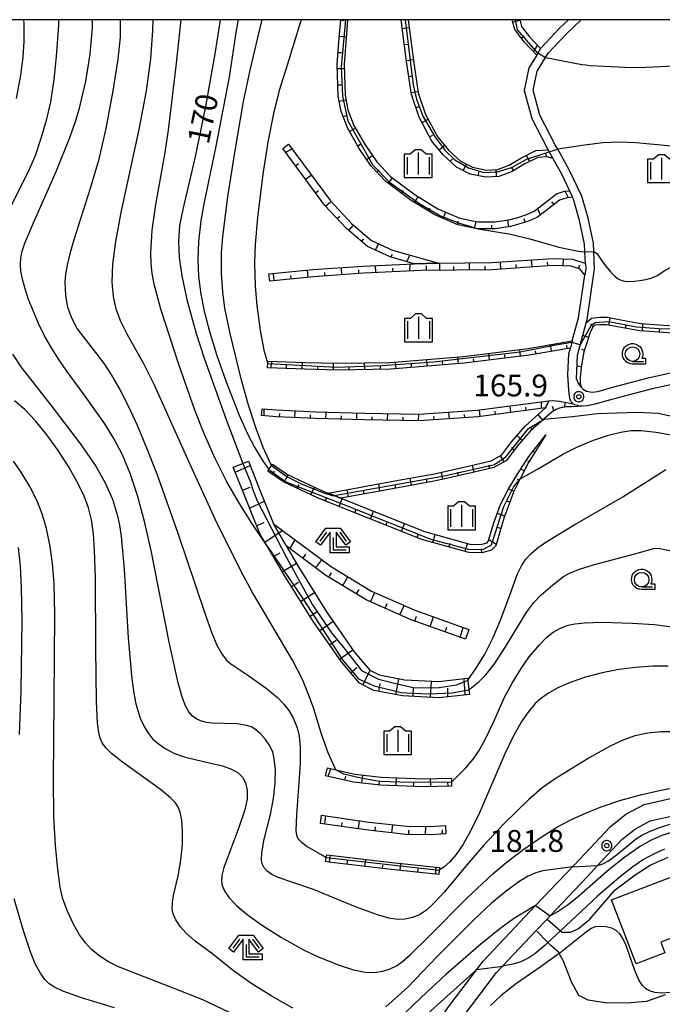
# Model space of a CAD drawing. Extents: x -22000 to -20000, y 99000 to 100500.
# Drawn here: x -21628 to -21518, y 100331 to 100500 of the extents above; entities that cross this region are included whole.
import ezdxf
from ezdxf.enums import TextEntityAlignment as Align

# ---------------------------------------------------------------- set-up
doc = ezdxf.new("R2010")
doc.units = 0
doc.header["$MEASUREMENT"] = 0
doc.layers.get('0').update_dxf_attribs({"color": 50, "linetype": 'CONTINUOUS'})
for name, color, linetype in [('2101000', 7, 'CONTINUOUS'), ('3001000', 6, 'CONTINUOUS'), ('6101110', 72, 'CONTINUOUS'), ('6101120', 112, 'CONTINUOUS'), ('6101990', 93, 'CONTINUOUS'), ('6301000', 3, 'CONTINUOUS'), ('6331000', 90, 'CONTINUOUS'), ('6333000', 90, 'CONTINUOUS'), ('6334000', 90, 'CONTINUOUS'), ('7101000', 20, 'CONTINUOUS'), ('7101001', 23, 'CONTINUOUS'), ('7102000', 40, 'CONTINUOUS'), ('7102001', 43, 'CONTINUOUS'), ('7312000', 6, 'CONTINUOUS'), ('999', 7, 'CONTINUOUS'), ('CLIP_BOX', 4, 'CONTINUOUS')]:
    doc.layers.add(name, color=color, linetype=linetype)
doc.styles.add('Dm_Anotation', font='romans.shx', dxfattribs={"bigfont": 'pscdm.shx'})
doc.styles.get("Standard").update_dxf_attribs({"font": 'romans.shx', "bigfont": 'pscdm.shx'})

# ---------------------------------------------------------------- blocks, each defined once
blk = doc.blocks.new('731200')
at = {"linetype": 'Continuous'}
blk.add_circle((0, 0), 0.15, dxfattribs=at)
at = {"layer": 'CLIP_BOX'}
blk.add_lwpolyline([(0.034, 0.348), (-0.034, 0.348), (-0.102, 0.335), (-0.165, 0.309), (-0.222, 0.271), (-0.271, 0.222), (-0.309, 0.165), (-0.335, 0.102), (-0.348, 0.034), (-0.348, -0.034), (-0.335, -0.102), (-0.309, -0.165), (-0.271, -0.222), (-0.222, -0.271), (-0.165, -0.309), (-0.102, -0.335), (-0.034, -0.348), (0.034, -0.348), (0.102, -0.335), (0.165, -0.309), (0.222, -0.271), (0.271, -0.222), (0.309, -0.165), (0.335, -0.102), (0.348, -0.034), (0.348, 0.034), (0.335, 0.102), (0.309, 0.165), (0.271, 0.222), (0.222, 0.271), (0.165, 0.309), (0.102, 0.335)], close=True, dxfattribs=at)
at = {"linetype": 'Continuous'}
blk.add_attdef('ATT', text='', height=1.5, dxfattribs=at).set_placement((1.5, 0), align=Align.MIDDLE_LEFT)
blk = doc.blocks.new('633100')
at = {"linetype": 'Continuous', "flags": 128}
blk.add_lwpolyline([(0, -0.5), (0.75, -0.5)], dxfattribs=at)
at = {"linetype": 'Continuous'}
blk.add_circle((0, 0), 0.5, dxfattribs=at)
at = {"layer": 'CLIP_BOX', "flags": 128}
blk.add_lwpolyline([(0.892, -0.277), (0.892, -0.677), (0, -0.677), (-0.136, -0.66), (-0.203, -0.647), (-0.33, -0.594), (-0.444, -0.518), (-0.493, -0.47), (-0.579, -0.364), (-0.644, -0.244), (-0.683, -0.113), (-0.697, 0.023), (-0.683, 0.159), (-0.617, 0.353), (-0.541, 0.467), (-0.444, 0.564), (-0.33, 0.64), (-0.203, 0.693), (-0.069, 0.72), (0.069, 0.72), (0.203, 0.693), (0.387, 0.602), (0.493, 0.516), (0.579, 0.41), (0.644, 0.29), (0.683, 0.159), (0.697, 0.023), (0.697, -0.046), (0.67, -0.18), (0.63, -0.277), (0.892, -0.277)], dxfattribs=at)
blk = doc.blocks.new('633400')
at = {"linetype": 'Continuous', "flags": 128}
for points in [[(0, 0.75), (0, -0.75)], [(-0.75, 0.45), (-0.75, -0.75)], [(0.75, 0.45), (0.75, -0.75)]]:
    blk.add_lwpolyline(points, dxfattribs=at)
at = {"layer": 'CLIP_BOX', "flags": 128}
blk.add_lwpolyline([(-0.95, -0.95), (0.95, -0.95), (0.95, 0.65), (0.55, 0.65), (0.2, 0.95), (-0.2, 0.95), (-0.55, 0.65), (-0.95, 0.65), (-0.95, -0.95)], dxfattribs=at)
blk = doc.blocks.new('633300')
at = {"linetype": 'Continuous', "flags": 128}
for points in [[(-0.45, 0.6), (-0.9, 0)], [(0, 0.25), (0, -0.6), (0.9, -0.6)], [(0.45, 0.6), (0.9, 0)]]:
    blk.add_lwpolyline(points, dxfattribs=at)
at = {"layer": 'CLIP_BOX', "flags": 128}
blk.add_lwpolyline([(-0.49, 0.88), (0.49, 0.88), (1.18, -0.04), (0.86, -0.28), (0.2, 0.6), (0.2, -0.4), (1.1, -0.4), (1.1, -0.8), (-0.2, -0.8), (-0.2, 0.6), (-0.86, -0.28), (-1.18, -0.04), (-0.49, 0.88)], dxfattribs=at)

msp = doc.modelspace()

# ---------------------------------------------------------------- linework, layer by layer
at = {"layer": '2101000'}
for points in [[(-21531.27, 100448.08), (-21531.12, 100448.66), (-21529.84, 100457.35), (-21530.05, 100461.73), (-21530.95, 100465.99), (-21532.04, 100469.81), (-21534.19, 100474.3), (-21536.15, 100477.83), (-21536.57, 100478.59), (-21539.19, 100483.66), (-21540.35, 100487.91), (-21539.66, 100491.21), (-21537.79, 100494.27), (-21534.73, 100497.55), (-21532.13, 100500)], [(-21534.32, 100500), (-21535.8, 100498.61), (-21539, 100495.19), (-21539.08, 100495.05)], [(-21539.75, 100493.94), (-21541.08, 100491.77), (-21541.89, 100487.87), (-21540.59, 100483.11), (-21537.89, 100477.88), (-21537.8, 100477.71)], [(-21539.08, 100495.05), (-21539.75, 100493.94)], [(-21537.8, 100477.71), (-21537.6, 100477.36), (-21536.99, 100476.26)], [(-21536.99, 100476.26), (-21535.53, 100473.61), (-21534.14, 100470.72)], [(-21534.14, 100470.72), (-21533.6, 100469.59)], [(-21531.38, 100458.14), (-21531.54, 100461.54), (-21532.4, 100465.63), (-21533.45, 100469.28), (-21533.6, 100469.59)], [(-21531.38, 100458.14), (-21531.35, 100457.43), (-21531.52, 100456.25)], [(-21533.66, 100445), (-21532.59, 100448.96), (-21531.52, 100456.25)], [(-21532.12, 100437.11), (-21532.21, 100437.21), (-21532.65, 100437.81), (-21532.92, 100438.52), (-21532.76, 100442.56), (-21531.27, 100448.08)], [(-21533.53, 100434.22), (-21533.85, 100434.57), (-21534.05, 100435.15), (-21534.26, 100436.56), (-21534.37, 100438.32), (-21534.4, 100439.18), (-21534.25, 100442.79), (-21533.98, 100443.78)], [(-21533.66, 100445), (-21533.98, 100443.78)], [(-21532.12, 100437.11), (-21531.78, 100436.73), (-21531.21, 100436.39), (-21530.28, 100436.25), (-21529.29, 100436.36), (-21526.96, 100437.02), (-21520.45, 100438.72), (-21517.1, 100439.48), (-21515.85, 100439.57), (-21514.78, 100439.4), (-21513.52, 100438.95), (-21512.68, 100438.36), (-21512.55, 100438.27), (-21510.3, 100435.89), (-21509.83, 100435.35), (-21508.44, 100433.76)], [(-21509.81, 100432.29), (-21511.18, 100433.86), (-21511.78, 100434.54), (-21513.87, 100436.75), (-21514.45, 100437.16), (-21515.28, 100437.45), (-21515.94, 100437.56), (-21516.8, 100437.5), (-21519.97, 100436.77), (-21525.43, 100435.35), (-21526.41, 100435.1), (-21526.88, 100434.96), (-21529.77, 100434.16), (-21531.04, 100433.9)], [(-21533.53, 100434.22), (-21533.26, 100434.09), (-21532.52, 100433.92), (-21531.04, 100433.9)], [(-21595.13, 100270.34), (-21593.47, 100272.96), (-21591.38, 100276.28), (-21584.38, 100287.37), (-21583.54, 100288.65), (-21582.07, 100290.72), (-21577.47, 100297.11), (-21573.93, 100302.01), (-21572.26, 100304.57), (-21568.37, 100310.54), (-21562.74, 100319.17), (-21561.17, 100321.58), (-21554.83, 100330.98), (-21550.02, 100337.36), (-21548.93, 100338.81), (-21539.93, 100348.32), (-21533.62, 100354.98), (-21533.3, 100355.32), (-21527.2, 100361.83), (-21524.47, 100363.99), (-21521.38, 100365.65), (-21515.62, 100366.96)], [(-21557.18, 100322.14), (-21552.39, 100329.24), (-21546.64, 100336.87), (-21545.62, 100337.95), (-21539.84, 100344.05), (-21537.98, 100346.01), (-21537.45, 100346.57), (-21531.11, 100353.27), (-21529.32, 100355.18), (-21525.16, 100359.61), (-21522.81, 100361.48), (-21520.32, 100362.82), (-21515.17, 100363.98), (-21507.44, 100364.6), (-21501.82, 100365.05)]]:
    msp.add_lwpolyline(points, dxfattribs=at)
at = {"layer": '3001000'}
msp.add_lwpolyline([(-21515.18, 100341.69), (-21515.72, 100343.11), (-21516.1, 100342.97), (-21518.49, 100342.06), (-21517.8, 100340.26), (-21522.74, 100338.37), (-21526.92, 100349.33), (-21513.19, 100354.56), (-21509.16, 100343.98)], close=True, dxfattribs=at)
at = {"layer": '6101110'}
for points in [[(-21533.6, 100469.59), (-21534.73, 100469.47), (-21535.82, 100469.1), (-21536.94, 100468.24), (-21539.59, 100466.2), (-21541.16, 100465.5), (-21542.62, 100465.02), (-21544.26, 100464.58), (-21546.84, 100464.22), (-21549.96, 100464.19), (-21553.24, 100464.85), (-21557.21, 100466.57), (-21561.22, 100469.03), (-21565.59, 100472.27), (-21568.06, 100474.9), (-21570.12, 100477.93), (-21572.09, 100481.39), (-21573.24, 100484.26), (-21573.72, 100486.92), (-21573.91, 100492.35), (-21573.62, 100496.19), (-21573.29, 100499.96), (-21573.28, 100500)], [(-21536.99, 100476.26), (-21537.9, 100476.5), (-21539.58, 100476.39), (-21541.91, 100475.24), (-21543.92, 100473.98), (-21546.24, 100473.18), (-21548.43, 100473.05), (-21551.12, 100473.58), (-21553.48, 100474.76), (-21555.73, 100476.84), (-21557.68, 100479.23), (-21559.87, 100483.29), (-21561.2, 100487.17), (-21562.03, 100492.83), (-21562.97, 100500)], [(-21539.75, 100493.94), (-21541.97, 100496.25), (-21543.49, 100498.3), (-21543.96, 100500)], [(-21556.53, 100458.31), (-21560.71, 100458.22), (-21564.85, 100459.38), (-21568.7, 100461.16), (-21572.29, 100464.23), (-21576, 100468.21), (-21583.18, 100477.95)], [(-21531.52, 100456.25), (-21532.28, 100457.3), (-21533.85, 100457.81), (-21536.98, 100457.91), (-21547.35, 100457.19), (-21559.5, 100457.06), (-21569.37, 100456.61), (-21577.94, 100455.99), (-21585.45, 100455.25)], [(-21516.4, 100446.33), (-21522.08, 100446.74), (-21524.66, 100447.16), (-21527.82, 100447.76), (-21528.92, 100447.78), (-21529.78, 100447.67), (-21530.18, 100447.3), (-21530.58, 100446.42), (-21531.28, 100444.33), (-21531.67, 100443.11), (-21531.91, 100441.8), (-21532.12, 100440.42), (-21532.31, 100438.8), (-21532.32, 100437.8), (-21532.12, 100437.11)], [(-21533.98, 100443.78), (-21541.03, 100442.57), (-21552.15, 100441.17), (-21564.78, 100440.16), (-21573.78, 100440.02), (-21579.42, 100440.14), (-21585.8, 100440.42)], [(-21538.22, 100433.52), (-21549.76, 100432), (-21559.9, 100431.32), (-21569.19, 100431.48), (-21577.63, 100431.7), (-21584.3, 100432.02), (-21586.86, 100432.24)], [(-21531.04, 100433.9), (-21533.71, 100433.74), (-21534.77, 100433.71), (-21535.23, 100433.63), (-21535.44, 100433.6), (-21535.99, 100433.45), (-21536.39, 100433.26), (-21537.12, 100432.85), (-21540.79, 100429.58), (-21543.07, 100427), (-21544.9, 100424.54), (-21547.07, 100423.33), (-21550.66, 100422.46), (-21556.99, 100421.04), (-21563.15, 100419.93), (-21573.28, 100418.07), (-21575.42, 100418.93)], [(-21538.18, 100428.93), (-21541.15, 100424.21), (-21542.57, 100421.39), (-21543.7, 100419.13), (-21545.37, 100414.63), (-21546.76, 100409.89), (-21547.51, 100409.17), (-21549.12, 100408.71), (-21551.39, 100408.79), (-21559.43, 100411), (-21577.14, 100418.07), (-21583.1, 100420.87), (-21585.77, 100422.71)], [(-21551.26, 100384.48), (-21556.43, 100383.9), (-21562.7, 100384.22), (-21567.63, 100385.14), (-21570.08, 100386.39), (-21573.18, 100390.07), (-21578.05, 100397.09), (-21582.9, 100404.86), (-21585.82, 100409.78), (-21587.06, 100411.87), (-21589.69, 100418.42), (-21591.68, 100423.38)], [(-21551.95, 100393.94), (-21561.23, 100397.25), (-21568.84, 100400.63), (-21575.85, 100404.86), (-21582.65, 100409.9), (-21584.78, 100413.66)], [(-21554.31, 100368.78), (-21559.12, 100368.66), (-21566.48, 100368.95), (-21571.13, 100369.48), (-21575.88, 100370.54)], [(-21555.32, 100360.62), (-21557.94, 100360.44), (-21562.07, 100360.51), (-21568.61, 100361.22), (-21576.74, 100362.38)], [(-21556.52, 100353.67), (-21564.67, 100354.48), (-21575.31, 100355.76), (-21575.87, 100355.85)]]:
    msp.add_lwpolyline(points, dxfattribs=at)
at = {"layer": '6101120'}
for points in [[(-21572.07, 100500), (-21572.11, 100499.85), (-21572.44, 100496.09), (-21572.72, 100492.32), (-21572.54, 100487.05), (-21572.09, 100484.59), (-21571.02, 100481.9), (-21569.12, 100478.55), (-21567.13, 100475.64), (-21564.8, 100473.16), (-21560.56, 100470.01), (-21556.66, 100467.63), (-21552.88, 100465.99), (-21549.85, 100465.37), (-21546.93, 100465.41), (-21544.5, 100465.75), (-21542.96, 100466.16), (-21541.59, 100466.61), (-21540.2, 100467.23), (-21537.66, 100469.18), (-21536.38, 100470.16), (-21534.99, 100470.63), (-21534.14, 100470.72), (-21533.6, 100469.59)], [(-21561.76, 100500), (-21560.84, 100492.99), (-21560.02, 100487.45), (-21558.77, 100483.77), (-21556.68, 100479.9), (-21554.86, 100477.66), (-21552.8, 100475.76), (-21550.72, 100474.73), (-21548.35, 100474.26), (-21546.48, 100474.37), (-21544.44, 100475.07), (-21542.49, 100476.29), (-21539.9, 100477.58), (-21537.8, 100477.71), (-21537.6, 100477.36), (-21536.99, 100476.26)], [(-21542.65, 100500), (-21542.34, 100498.86), (-21541, 100497.06), (-21539.08, 100495.05), (-21539.75, 100493.94)], [(-21583.18, 100477.95), (-21582.21, 100478.67), (-21575.06, 100468.98), (-21571.46, 100465.11), (-21568.04, 100462.19), (-21564.43, 100460.52), (-21556.53, 100458.31)], [(-21585.45, 100455.25), (-21585.58, 100456.46), (-21578.05, 100457.21), (-21569.44, 100457.82), (-21560.71, 100458.22), (-21556.53, 100458.31), (-21547.4, 100458.41), (-21537, 100459.13), (-21533.63, 100459.02), (-21531.53, 100458.33), (-21531.38, 100458.14), (-21531.35, 100457.43), (-21531.52, 100456.25)], [(-21532.12, 100437.11), (-21532.21, 100437.21), (-21532.65, 100437.81), (-21532.92, 100438.52), (-21532.76, 100442.56), (-21531.27, 100448.08), (-21530.35, 100448.89), (-21528.99, 100449.06), (-21527.69, 100449.04), (-21524.44, 100448.42), (-21521.94, 100448.01), (-21516.35, 100447.61)], [(-21585.8, 100440.42), (-21585.77, 100441.06), (-21585.75, 100441.56), (-21579.38, 100441.28), (-21573.77, 100441.17), (-21564.84, 100441.3), (-21552.27, 100442.31), (-21541.2, 100443.7), (-21533.66, 100445), (-21533.98, 100443.78)], [(-21586.86, 100432.24), (-21586.74, 100433.39), (-21584.2, 100433.18), (-21577.58, 100432.86), (-21569.16, 100432.64), (-21559.95, 100432.48), (-21549.92, 100433.15), (-21537.7, 100434.76), (-21538.22, 100433.52)], [(-21575.42, 100418.93), (-21563.38, 100421.14), (-21557.24, 100422.24), (-21550.94, 100423.65), (-21547.52, 100424.48), (-21545.73, 100425.48), (-21544.02, 100427.77), (-21541.66, 100430.45), (-21538.22, 100433.52), (-21537.7, 100434.76), (-21536.96, 100434.78), (-21535.87, 100434.67), (-21533.53, 100434.22), (-21533.26, 100434.09), (-21532.52, 100433.92), (-21531.04, 100433.9)], [(-21585.77, 100422.71), (-21585.6, 100422.96), (-21585.12, 100423.65), (-21584.96, 100423.89), (-21582.39, 100422.12), (-21576.57, 100419.38), (-21575.42, 100418.93), (-21573.28, 100418.07), (-21558.97, 100412.36), (-21551.18, 100410.21), (-21549.3, 100410.15), (-21548.24, 100410.45), (-21548.03, 100410.66), (-21547.09, 100413.85), (-21545.92, 100416.98), (-21544.64, 100419.55), (-21543.02, 100422.17), (-21541.09, 100425.24), (-21538.18, 100428.93)], [(-21591.68, 100423.38), (-21590.07, 100424.02), (-21589.09, 100424.41), (-21587.11, 100419.45), (-21584.78, 100413.66), (-21582.65, 100409.9), (-21580.52, 100406.31), (-21575.72, 100398.63), (-21570.97, 100391.77), (-21568.32, 100388.62), (-21566.72, 100387.81), (-21562.37, 100386.99), (-21556.51, 100386.7), (-21551.57, 100387.26), (-21551.53, 100386.94), (-21551.35, 100385.27), (-21551.26, 100384.48)], [(-21584.78, 100413.66), (-21574.88, 100406.32), (-21568.03, 100402.18), (-21560.58, 100398.88), (-21551.36, 100395.59), (-21551.95, 100393.94)], [(-21575.88, 100370.54), (-21575.58, 100371.88), (-21574.14, 100371.56), (-21570.9, 100370.84), (-21566.37, 100370.32), (-21559.11, 100370.04), (-21554.34, 100370.15), (-21554.33, 100369.47), (-21554.31, 100368.78)], [(-21576.74, 100362.38), (-21576.59, 100363.78), (-21568.47, 100362.63), (-21562, 100361.93), (-21557.96, 100361.86), (-21555.38, 100362.03), (-21555.32, 100360.62)], [(-21575.87, 100355.85), (-21575.76, 100356.55), (-21575.68, 100357.04), (-21575.14, 100356.96), (-21564.54, 100355.68), (-21556.4, 100354.87), (-21556.45, 100354.41), (-21556.52, 100353.67)]]:
    msp.add_lwpolyline(points, dxfattribs=at)
at = {"layer": '6101990'}
for points in [[(-21573.29, 100499.96), (-21572.73, 100499.86)], [(-21543.85, 100499.61), (-21542.63, 100499.94)], [(-21562.77, 100498.48), (-21561.58, 100498.64)], [(-21573.54, 100497.18), (-21572.35, 100497.08)], [(-21562.42, 100495.75), (-21561.82, 100495.83)], [(-21542.42, 100496.86), (-21541.91, 100497.23)], [(-21573.76, 100494.4), (-21573.16, 100494.36)], [(-21540.31, 100494.52), (-21539.59, 100495.58)], [(-21562.06, 100493.01), (-21560.87, 100493.17)], [(-21573.88, 100491.62), (-21572.7, 100491.66)], [(-21573.79, 100488.84), (-21573.2, 100488.86)], [(-21561.66, 100490.28), (-21561.06, 100490.37)], [(-21561.25, 100487.55), (-21560.07, 100487.73)], [(-21573.57, 100486.07), (-21572.4, 100486.28)], [(-21560.43, 100484.93), (-21559.86, 100485.12)], [(-21572.88, 100483.38), (-21572.33, 100483.6)], [(-21559.38, 100482.38), (-21558.32, 100482.95)], [(-21571.77, 100480.83), (-21570.74, 100481.41)], [(-21558.07, 100479.96), (-21557.54, 100480.24)], [(-21582.71, 100477.31), (-21581.62, 100477.87)], [(-21570.39, 100478.4), (-21569.88, 100478.7)], [(-21556.46, 100477.73), (-21555.53, 100478.49)], [(-21538, 100476.5), (-21538.2, 100477.08)], [(-21568.86, 100476.08), (-21567.88, 100476.75)], [(-21554.55, 100475.75), (-21554.14, 100476.19)], [(-21540.96, 100475.71), (-21541.5, 100476.78)], [(-21581.01, 100475), (-21580.52, 100475.36)], [(-21567.13, 100473.91), (-21566.7, 100474.31)], [(-21552.31, 100474.18), (-21551.78, 100475.25)], [(-21549.72, 100473.31), (-21549.63, 100473.9)], [(-21546.62, 100473.16), (-21546.69, 100474.36)], [(-21543.67, 100474.14), (-21543.99, 100474.65)], [(-21579.3, 100472.69), (-21578.33, 100473.4)], [(-21565.16, 100471.94), (-21564.45, 100472.9)], [(-21577.59, 100470.37), (-21577.11, 100470.73)], [(-21562.92, 100470.29), (-21562.57, 100470.76)], [(-21534.29, 100469.51), (-21534.88, 100470.65)], [(-21575.87, 100468.08), (-21574.99, 100468.9)], [(-21560.65, 100468.67), (-21560.03, 100469.69)], [(-21536.77, 100468.37), (-21537.13, 100468.84)], [(-21558.27, 100467.22), (-21557.96, 100467.73)], [(-21555.8, 100465.96), (-21555.32, 100467.05)], [(-21539.09, 100466.58), (-21539.59, 100467.7)], [(-21573.92, 100465.97), (-21573.47, 100466.38)], [(-21553.24, 100464.85), (-21553.19, 100465.48)], [(-21550.37, 100464.27), (-21550.13, 100465.43)], [(-21544.54, 100464.55), (-21544.7, 100465.72)], [(-21541.71, 100465.32), (-21541.9, 100465.9)], [(-21571.92, 100463.91), (-21571.13, 100464.83)], [(-21547.45, 100464.22), (-21547.45, 100464.81)], [(-21569.74, 100462.04), (-21569.34, 100462.5)], [(-21567.33, 100460.53), (-21566.82, 100461.62)], [(-21564.71, 100459.34), (-21564.45, 100459.88)], [(-21561.95, 100458.57), (-21561.44, 100459.68)], [(-21545.89, 100457.29), (-21545.97, 100458.51)], [(-21540.54, 100457.66), (-21540.63, 100458.88)], [(-21535.19, 100457.85), (-21535.16, 100459.07)], [(-21578.88, 100455.9), (-21579, 100457.11)], [(-21573.08, 100456.34), (-21573.16, 100457.56)], [(-21570.17, 100456.55), (-21570.22, 100457.16)], [(-21567.27, 100456.7), (-21567.32, 100457.92)], [(-21564.36, 100456.84), (-21564.39, 100457.44)], [(-21561.45, 100456.97), (-21561.42, 100458.19)], [(-21558.63, 100457.07), (-21558.59, 100457.85)], [(-21556.34, 100457.09), (-21556.33, 100458.31)], [(-21553.92, 100457.12), (-21553.93, 100457.73)], [(-21551.25, 100457.15), (-21551.26, 100458.36)], [(-21548.57, 100457.18), (-21548.57, 100457.78)], [(-21543.22, 100457.48), (-21543.26, 100458.08)], [(-21537.87, 100457.85), (-21537.91, 100458.46)], [(-21532.58, 100457.4), (-21532.38, 100457.97)], [(-21584.68, 100455.33), (-21584.79, 100456.54)], [(-21581.78, 100455.61), (-21581.84, 100456.22)], [(-21575.98, 100456.13), (-21576.02, 100456.74)], [(-21527.42, 100447.68), (-21527.19, 100448.9)], [(-21530.03, 100447.44), (-21530.48, 100447.9)], [(-21524.54, 100447.14), (-21524.44, 100447.77)], [(-21521.66, 100446.71), (-21521.56, 100447.99)], [(-21518.74, 100446.5), (-21518.7, 100447.14)], [(-21530.85, 100445.61), (-21531.85, 100445.95)], [(-21542.5, 100442.38), (-21542.64, 100443.52)], [(-21537.21, 100443.23), (-21537.4, 100444.35)], [(-21534.56, 100443.68), (-21534.61, 100444.25)], [(-21531.58, 100443.37), (-21532.02, 100443.52)], [(-21558.48, 100440.66), (-21558.58, 100441.8)], [(-21553.14, 100441.09), (-21553.23, 100442.23)], [(-21550.48, 100441.38), (-21550.55, 100441.95)], [(-21547.82, 100441.72), (-21547.96, 100442.85)], [(-21545.16, 100442.05), (-21545.23, 100442.62)], [(-21539.85, 100442.77), (-21539.94, 100443.33)], [(-21585.26, 100440.39), (-21585.04, 100441.53)], [(-21582.58, 100440.28), (-21582.56, 100440.85)], [(-21579.9, 100440.16), (-21579.85, 100441.3)], [(-21577.22, 100440.09), (-21577.21, 100440.66)], [(-21574.54, 100440.04), (-21574.52, 100441.18)], [(-21571.86, 100440.05), (-21571.87, 100440.62)], [(-21569.18, 100440.09), (-21569.2, 100441.24)], [(-21566.5, 100440.13), (-21566.51, 100440.71)], [(-21563.83, 100440.24), (-21563.92, 100441.38)], [(-21561.16, 100440.45), (-21561.2, 100441.02)], [(-21555.81, 100440.88), (-21555.86, 100441.45)], [(-21532.1, 100440.57), (-21532.83, 100440.68)], [(-21532.31, 100437.74), (-21532.43, 100437.69)], [(-21586.41, 100432.2), (-21586.39, 100433.36)], [(-21544.16, 100432.74), (-21544.31, 100433.89)], [(-21541.53, 100433.08), (-21541.61, 100433.66)], [(-21538.91, 100433.43), (-21538.92, 100434.6)], [(-21536.8, 100433.04), (-21537.05, 100433.77)], [(-21534.92, 100433.68), (-21534.85, 100434.48)], [(-21583.77, 100432), (-21583.74, 100432.58)], [(-21581.13, 100431.87), (-21581.07, 100433.03)], [(-21578.48, 100431.74), (-21578.46, 100432.32)], [(-21575.84, 100431.66), (-21575.81, 100432.81)], [(-21573.19, 100431.58), (-21573.18, 100432.16)], [(-21570.55, 100431.51), (-21570.52, 100432.67)], [(-21567.9, 100431.46), (-21567.89, 100432.03)], [(-21565.26, 100431.41), (-21565.24, 100432.57)], [(-21562.61, 100431.36), (-21562.6, 100431.94)], [(-21559.96, 100431.32), (-21559.94, 100432.48)], [(-21557.32, 100431.49), (-21557.36, 100432.07)], [(-21554.68, 100431.67), (-21554.76, 100432.82)], [(-21552.04, 100431.84), (-21552.08, 100432.42)], [(-21549.41, 100432.04), (-21549.56, 100433.2)], [(-21546.78, 100432.39), (-21546.86, 100432.97)], [(-21538.68, 100431.46), (-21539.49, 100432.38)], [(-21540.49, 100429.85), (-21540.88, 100430.28)], [(-21542.22, 100427.96), (-21543.09, 100428.83)], [(-21543.59, 100426.29), (-21544.02, 100426.75)], [(-21538.98, 100427.66), (-21539.05, 100427.71)], [(-21545.32, 100424.31), (-21545.92, 100425.38)], [(-21540.11, 100425.87), (-21540.41, 100426.1)], [(-21591.35, 100422.55), (-21588.79, 100423.66)], [(-21550.45, 100422.51), (-21550.74, 100423.7)], [(-21547.78, 100423.16), (-21547.93, 100423.75)], [(-21541.08, 100424.32), (-21541.26, 100424.43)], [(-21584.96, 100422.15), (-21584.62, 100422.68)], [(-21582.97, 100420.81), (-21582.27, 100422.06)], [(-21561.18, 100420.29), (-21561.4, 100421.5)], [(-21555.79, 100421.31), (-21556.06, 100422.51)], [(-21553.12, 100421.91), (-21553.25, 100422.51)], [(-21541.89, 100422.73), (-21542.46, 100423.06)], [(-21590.12, 100419.47), (-21588.82, 100419.99)], [(-21580.76, 100419.77), (-21580.42, 100420.37)], [(-21578.39, 100418.66), (-21577.76, 100419.94)], [(-21566.57, 100419.31), (-21566.79, 100420.51)], [(-21563.88, 100419.8), (-21563.99, 100420.4)], [(-21558.48, 100420.77), (-21558.59, 100421.38)], [(-21542.72, 100421.09), (-21543.05, 100421.26)], [(-21575.95, 100417.6), (-21575.63, 100418.21)], [(-21571.96, 100418.32), (-21572.2, 100419.52)], [(-21569.27, 100418.81), (-21569.38, 100419.41)], [(-21543.64, 100419.25), (-21544.59, 100419.64)], [(-21588.88, 100416.38), (-21586.33, 100417.54)], [(-21573.55, 100416.64), (-21573.05, 100417.98)], [(-21544.35, 100417.38), (-21544.88, 100417.59)], [(-21570.89, 100415.58), (-21570.62, 100416.24)], [(-21568.22, 100414.51), (-21567.69, 100415.84)], [(-21545.24, 100414.98), (-21546.48, 100415.48)], [(-21587.67, 100413.38), (-21586.37, 100413.89)], [(-21565.56, 100413.45), (-21565.3, 100414.11)], [(-21562.9, 100412.38), (-21562.37, 100413.71)], [(-21545.9, 100412.84), (-21546.54, 100413.09)], [(-21586.27, 100410.53), (-21583.29, 100412.56)], [(-21560.23, 100411.32), (-21559.97, 100411.98)], [(-21557.5, 100410.47), (-21557.12, 100411.84)], [(-21581.99, 100409.41), (-21581.11, 100410.94)], [(-21554.73, 100409.7), (-21554.54, 100410.39)], [(-21551.97, 100408.94), (-21551.59, 100410.32)], [(-21546.69, 100410.12), (-21547.94, 100410.96)], [(-21584.81, 100408.07), (-21583.64, 100408.71)], [(-21579.78, 100407.77), (-21579.26, 100408.48)], [(-21549.12, 100408.71), (-21549.21, 100409.43)], [(-21583.28, 100405.51), (-21580.89, 100406.93)], [(-21577.56, 100406.13), (-21576.52, 100407.54)], [(-21575.31, 100404.54), (-21574.86, 100405.29)], [(-21572.95, 100403.11), (-21572.05, 100404.61)], [(-21581.72, 100402.97), (-21580.53, 100403.71)], [(-21580.13, 100400.44), (-21577.77, 100401.91)], [(-21570.59, 100401.69), (-21570.14, 100402.44)], [(-21568.19, 100400.34), (-21567.48, 100401.94)], [(-21565.67, 100399.22), (-21565.32, 100400.02)], [(-21563.15, 100398.1), (-21562.44, 100399.71)], [(-21578.55, 100397.9), (-21577.37, 100398.64)], [(-21560.61, 100397.03), (-21560.32, 100397.86)], [(-21576.89, 100395.42), (-21574.6, 100397.01)], [(-21558.01, 100396.11), (-21557.43, 100397.76)], [(-21555.42, 100395.18), (-21555.12, 100396)], [(-21552.82, 100394.25), (-21552.35, 100395.94)], [(-21575.19, 100392.97), (-21574.05, 100393.76)], [(-21573.49, 100390.52), (-21571.2, 100392.1)], [(-21571.61, 100388.2), (-21570.54, 100389.1)], [(-21569.53, 100386.11), (-21568.28, 100388.6)], [(-21566.79, 100384.99), (-21566.54, 100386.36)], [(-21563.86, 100384.43), (-21563.34, 100387.17)], [(-21557.92, 100383.98), (-21557.78, 100386.76)], [(-21551.98, 100384.4), (-21552.14, 100387.19)], [(-21560.9, 100384.13), (-21560.83, 100385.52)], [(-21554.94, 100384.07), (-21554.96, 100385.52)], [(-21575.46, 100370.45), (-21575.01, 100371.76)], [(-21572.57, 100369.8), (-21572.42, 100370.47)], [(-21569.66, 100369.31), (-21569.51, 100370.68)], [(-21566.73, 100368.97), (-21566.65, 100369.66)], [(-21563.78, 100368.84), (-21563.72, 100370.21)], [(-21560.82, 100368.73), (-21560.8, 100369.41)], [(-21557.87, 100368.69), (-21557.9, 100370.06)], [(-21554.92, 100368.77), (-21554.97, 100369.45)], [(-21575.99, 100362.27), (-21575.82, 100363.67)], [(-21573.13, 100361.86), (-21573.03, 100362.56)], [(-21570.27, 100361.46), (-21570.07, 100362.86)], [(-21567.4, 100361.09), (-21567.33, 100361.79)], [(-21564.53, 100360.78), (-21564.38, 100362.19)], [(-21561.66, 100360.51), (-21561.65, 100361.22)], [(-21558.77, 100360.46), (-21558.75, 100361.87)], [(-21555.89, 100360.58), (-21555.87, 100361.29)], [(-21575.22, 100355.75), (-21575.06, 100356.95)], [(-21572.19, 100355.38), (-21572.12, 100355.98)], [(-21569.16, 100355.02), (-21569.02, 100356.22)], [(-21566.14, 100354.66), (-21566.06, 100355.26)], [(-21563.11, 100354.33), (-21562.99, 100355.53)], [(-21560.07, 100354.02), (-21560.01, 100354.63)], [(-21557.04, 100353.72), (-21556.95, 100354.93)]]:
    msp.add_lwpolyline(points, dxfattribs=at)
at = {"layer": '6301000'}
for points in [[(-21537.98, 100346.01), (-21535.7, 100343.98), (-21535.44, 100343.75), (-21533.91, 100343.77), (-21532.62, 100344.4), (-21530.66, 100345.97), (-21526.32, 100351.02), (-21522.92, 100353.59), (-21520.31, 100355.23), (-21517.26, 100356.64)], [(-21517.77, 100333.06), (-21520.97, 100331.92), (-21523.67, 100331.67), (-21527.71, 100331.6), (-21530.95, 100332.12), (-21532.53, 100332.9), (-21533.8, 100335.27), (-21535.24, 100338.93), (-21535.89, 100340.12), (-21536.01, 100340.33), (-21537.32, 100341.51), (-21537.82, 100342.01), (-21539.84, 100344.05)]]:
    msp.add_lwpolyline(points, dxfattribs=at)
at = {"layer": '7101000'}
for points in [[(-21621.61, 100500), (-21621.62, 100499.05), (-21621.97, 100493.7), (-21622.39, 100489.74), (-21622.98, 100485.94), (-21623.7, 100482.72), (-21624.6, 100479.65), (-21625.62, 100476.68), (-21626.82, 100473.85), (-21630.84, 100465.9)], [(-21593.92, 100500), (-21594.77, 100494.5), (-21596.45, 100485.14), (-21598.27, 100476.31), (-21600.28, 100467.76), (-21600.86, 100464.74), (-21601.08, 100462.06), (-21600.96, 100459.31), (-21600.5, 100456.14), (-21599.63, 100452.07), (-21598.04, 100446.25), (-21596.67, 100442.06), (-21592.89, 100431.57), (-21590.07, 100424.02)], [(-21503.69, 100477.27), (-21504.65, 100477.12), (-21506.23, 100477.18), (-21517.25, 100478.42), (-21522.8, 100478.91), (-21525.7, 100479.01), (-21528.44, 100478.9), (-21531.58, 100478.54), (-21536.15, 100477.83)], [(-21629.49, 100442.71), (-21628.03, 100440.57), (-21622.93, 100434.01), (-21617.75, 100427.26), (-21615.19, 100423.55), (-21613.53, 100420.59), (-21612.38, 100417.9), (-21611.5, 100415.06), (-21611.15, 100413.47), (-21610.86, 100411.56), (-21610.38, 100405.89), (-21609.65, 100394.14), (-21609.05, 100387.16), (-21608.71, 100384.69), (-21608.34, 100382.86), (-21607.6, 100380.41), (-21606.88, 100378.86), (-21606.22, 100377.77), (-21605.5, 100376.9), (-21604.56, 100376.07), (-21603.32, 100375.2), (-21601.84, 100374.42), (-21600.07, 100373.77), (-21596.77, 100372.99), (-21593.53, 100372.23), (-21591.96, 100371.68), (-21590.86, 100371.06), (-21590.11, 100370.31), (-21589.59, 100369.33), (-21589.31, 100368.1), (-21589.33, 100366.56), (-21589.79, 100364.52), (-21590.75, 100361.71), (-21593.3, 100354.87), (-21593.66, 100353.47), (-21593.71, 100352.53), (-21593.57, 100351.77), (-21593.14, 100350.74), (-21592.4, 100349.65), (-21591.15, 100348.34), (-21589.3, 100346.8), (-21586.83, 100345), (-21583.44, 100342.84), (-21579.64, 100340.73), (-21577.17, 100339.55), (-21573.41, 100338.06), (-21571.08, 100337.32), (-21569.12, 100336.9), (-21567.49, 100336.85), (-21566.06, 100337.09), (-21564.82, 100337.51), (-21563.77, 100338.03), (-21562.74, 100338.73), (-21561.41, 100339.88), (-21558.19, 100343.05), (-21551.77, 100349.53), (-21547.28, 100353.75), (-21545.06, 100355.63), (-21542.11, 100357.86), (-21538.64, 100360.29), (-21536.2, 100361.78), (-21533.82, 100363.05), (-21531.41, 100364.15), (-21528.71, 100365.22), (-21525.52, 100366.29), (-21521.97, 100367.31), (-21518.48, 100368.11), (-21515.49, 100368.64)], [(-21551.53, 100386.94), (-21550.09, 100388.99), (-21548.63, 100391.39), (-21547.19, 100394.24), (-21545.92, 100397.19), (-21544.29, 100401.64), (-21543.01, 100405.12), (-21542.37, 100406.52), (-21541.67, 100407.58), (-21540.77, 100408.57), (-21539.4, 100409.72), (-21537.75, 100410.85), (-21533.24, 100413.56), (-21525.02, 100418.31), (-21517.67, 100422.98)]]:
    msp.add_lwpolyline(points, dxfattribs=at)
at = {"layer": '7101001'}
for points in [[(-21562.24, 100500), (-21560.87, 100488.84), (-21560.31, 100486.37), (-21559.22, 100483.5), (-21557.12, 100479.91), (-21555.44, 100477.6), (-21553.78, 100476.03), (-21551.42, 100474.62), (-21548.78, 100473.86), (-21546.53, 100473.94), (-21544.09, 100474.67), (-21541.45, 100476.11), (-21537.6, 100477.36), (-21536.15, 100477.83)], [(-21590.07, 100424.02), (-21588.7, 100420.72), (-21588.4, 100419.66), (-21587.61, 100417.64), (-21582.58, 100407.91), (-21578.12, 100399.79), (-21574.85, 100395), (-21572.52, 100392.14), (-21569.73, 100388.58), (-21566.84, 100387.08), (-21563.84, 100386.32), (-21560.88, 100385.69), (-21557.92, 100385.58), (-21556.44, 100385.69), (-21553.47, 100386.11), (-21551.6, 100386.86), (-21551.53, 100386.94)]]:
    msp.add_lwpolyline(points, dxfattribs=at)
at = {"layer": '7102000'}
for points in [[(-21628.78, 100486.48), (-21628.04, 100490.52), (-21627.65, 100493.6), (-21627.48, 100496.25), (-21627.48, 100499.43), (-21627.51, 100500)], [(-21516.14, 100378.07), (-21518.46, 100378.09), (-21520.72, 100377.87), (-21522.94, 100377.38), (-21525.13, 100376.6), (-21527.3, 100375.56), (-21530.64, 100373.65), (-21536.61, 100370.05), (-21538.79, 100368.49), (-21541.17, 100366.44), (-21545.33, 100362.37), (-21548.81, 100358.68), (-21551.63, 100355.36), (-21555.55, 100350.69), (-21557.25, 100348.85), (-21558.63, 100347.56), (-21559.81, 100346.76), (-21561.02, 100346.26), (-21562.27, 100346), (-21563.57, 100345.95), (-21565.04, 100346.19), (-21566.98, 100346.74), (-21570.79, 100348.12), (-21577.98, 100351.09), (-21581.65, 100352.34), (-21583.99, 100353.15), (-21585.09, 100353.67), (-21585.86, 100354.21), (-21586.42, 100354.81), (-21586.74, 100355.46), (-21586.86, 100356.15), (-21586.82, 100357.32), (-21586.44, 100359.47), (-21585.33, 100363.94), (-21584.8, 100366.68), (-21584.5, 100369.3), (-21584.48, 100371.57), (-21584.66, 100373.51), (-21584.93, 100374.61), (-21585.42, 100375.67), (-21586.14, 100376.74), (-21587, 100377.73), (-21587.82, 100378.44), (-21588.59, 100378.9), (-21589.4, 100379.18), (-21590.99, 100379.42), (-21595.3, 100379.57), (-21596.25, 100379.68), (-21597.13, 100379.9), (-21597.93, 100380.24), (-21598.65, 100380.76), (-21599.29, 100381.51), (-21599.89, 100382.61), (-21600.48, 100384.22), (-21601.12, 100386.47), (-21602.65, 100393.44), (-21605.76, 100409.14), (-21606.89, 100414.11), (-21608.07, 100418.51), (-21609.32, 100422.31), (-21610.66, 100425.51), (-21612.11, 100428.27), (-21613.68, 100430.79), (-21617.05, 100435.56), (-21620.19, 100439.83), (-21621.56, 100441.8), (-21622.82, 100443.79), (-21623.97, 100445.85), (-21625.01, 100447.96), (-21626.71, 100452.07), (-21627.33, 100453.93), (-21627.78, 100455.57), (-21628.04, 100456.93), (-21628.12, 100458.11), (-21628.03, 100459.22), (-21627.79, 100460.37), (-21627.34, 100461.73), (-21625.72, 100465.62), (-21622.02, 100474), (-21619.67, 100479.82), (-21618.75, 100482.42), (-21618.02, 100484.83), (-21616.9, 100489.47), (-21616.15, 100494.07), (-21615.78, 100498.62), (-21615.77, 100500)], [(-21611.03, 100500), (-21611.03, 100499.92), (-21611.03, 100497), (-21611.43, 100493.26), (-21612.31, 100487.82), (-21613.52, 100481.37), (-21614.75, 100475.87), (-21616.15, 100471.07), (-21618.99, 100462.3), (-21619.67, 100459.92), (-21620.12, 100457.98), (-21620.39, 100456.39), (-21620.5, 100455.04), (-21620.39, 100452.8), (-21620.03, 100450.8), (-21619.4, 100448.93), (-21618.39, 100447.09), (-21616.85, 100445.05), (-21614.85, 100442.51), (-21613.69, 100440.91), (-21612.45, 100439), (-21611.12, 100436.69), (-21609.68, 100433.91), (-21608.15, 100430.6), (-21606.51, 100426.69), (-21604.77, 100422.25), (-21601.15, 100412.1), (-21596.48, 100398.23), (-21595.39, 100395.16), (-21594.47, 100392.91), (-21593.67, 100391.41), (-21592.9, 100390.42), (-21592.08, 100389.71), (-21589.04, 100387.67), (-21586.06, 100385.52), (-21584.12, 100383.93), (-21583.01, 100382.83), (-21582.15, 100381.75), (-21581.41, 100380.48), (-21580.76, 100378.76), (-21580.41, 100377.34), (-21580.23, 100375.43), (-21580.26, 100372.67), (-21580.88, 100363.84), (-21580.95, 100361.18), (-21580.84, 100360.37), (-21580.61, 100359.83), (-21580, 100359.16), (-21579.05, 100358.46), (-21576.06, 100356.72), (-21575.76, 100356.55)], [(-21574.14, 100371.56), (-21575.45, 100374.47), (-21576.55, 100377.48), (-21577.92, 100382.02), (-21578.67, 100384.2), (-21579.86, 100387.04), (-21581.53, 100390.37), (-21585.1, 100396.34), (-21588.37, 100401.93), (-21590.31, 100405.52), (-21594.7, 100414.36), (-21599.08, 100423.83), (-21605.18, 100437.44), (-21607, 100441.07), (-21609.87, 100446.16), (-21610.94, 100448.33), (-21611.71, 100450.42), (-21612.19, 100452.58), (-21612.4, 100455.07), (-21612.3, 100458.15), (-21611.81, 100462.05), (-21610.83, 100467.25), (-21607.8, 100481.18), (-21606.53, 100487.83), (-21605.79, 100493.27), (-21605.44, 100498.13), (-21605.41, 100500)], [(-21585.82, 100409.78), (-21588.62, 100413.96), (-21590.63, 100417.14), (-21592.77, 100420.87), (-21594.77, 100424.86), (-21596.59, 100428.98), (-21598.24, 100433.14), (-21601.07, 100441.14), (-21604.09, 100450.43), (-21605.24, 100454.72), (-21605.56, 100456.55), (-21605.74, 100458.3), (-21605.78, 100460.09), (-21605.54, 100463.94), (-21604.93, 100468.37), (-21603.4, 100476.94), (-21602.78, 100481.06), (-21601.47, 100492.03), (-21600.62, 100500)], [(-21590.86, 100500), (-21591.17, 100498.14), (-21592.41, 100490.14), (-21594.72, 100478.07), (-21596.72, 100468.5), (-21597.22, 100465.56), (-21597.61, 100462.02), (-21597.74, 100458.92), (-21597.61, 100456.03), (-21597.24, 100453.02), (-21596.68, 100450.08), (-21595.77, 100446.59), (-21594.57, 100442.68), (-21592.92, 100438.01), (-21590.65, 100432.28), (-21589.25, 100429.1), (-21588, 100426.71), (-21586.57, 100424.35), (-21585.6, 100422.96)], [(-21585.12, 100423.65), (-21586.57, 100426.78), (-21587.73, 100429.83), (-21589.1, 100434.01), (-21590.33, 100438.52), (-21592.22, 100446.3), (-21593.11, 100450.63), (-21593.49, 100453.38), (-21593.7, 100456.57), (-21593.71, 100460.01), (-21593.48, 100462.89), (-21592.6, 100469.68), (-21591.44, 100477.27), (-21589.92, 100485.97), (-21588.82, 100491.36), (-21586.77, 100499.79), (-21586.71, 100500)], [(-21580, 100500), (-21580.21, 100499.44), (-21582.43, 100492.36), (-21583.82, 100487.87), (-21584.81, 100483.94), (-21585.77, 100479.05), (-21586.62, 100473.55), (-21587.55, 100466.12), (-21587.96, 100461.53), (-21588.05, 100458.34), (-21587.94, 100454.37), (-21587.66, 100451.08), (-21587.07, 100446.87), (-21586.43, 100443.44), (-21585.77, 100441.06)], [(-21492.77, 100487.88), (-21497.14, 100488.31), (-21498.94, 100488.6), (-21499.51, 100488.72), (-21500.03, 100488.85), (-21500.52, 100488.99), (-21501.43, 100489.3), (-21505.06, 100490.85), (-21506.74, 100491.44), (-21507.94, 100491.79), (-21508.7, 100491.98), (-21509.48, 100492.12), (-21509.9, 100492.17), (-21510.86, 100492.23), (-21512.71, 100492.23), (-21522.21, 100491.75), (-21524.6, 100491.8), (-21530.6, 100492.12), (-21531.33, 100492.19), (-21532.01, 100492.29), (-21538.27, 100493.49)], [(-21549.77, 100464.19), (-21544.19, 100463.26), (-21540.93, 100462.48), (-21535.94, 100461.07), (-21534.03, 100460.64), (-21532.57, 100460.39), (-21531.48, 100460.26)], [(-21529.98, 100460.33), (-21529.66, 100460.15), (-21529.39, 100459.92), (-21528.61, 100458.72), (-21527.96, 100457.85), (-21527.07, 100456.78), (-21526.38, 100456.08), (-21525.9, 100455.71), (-21525.44, 100455.44), (-21524.93, 100455.27), (-21524.27, 100455.19), (-21523.08, 100455.22), (-21522.07, 100455.33), (-21521.09, 100455.51), (-21520.23, 100455.73), (-21519.21, 100456.14), (-21517.91, 100457.01), (-21516.88, 100457.57), (-21516.22, 100457.84), (-21515.47, 100458.04), (-21514.22, 100458.18), (-21510.53, 100458.32), (-21505.18, 100458.72)], [(-21581.47, 100330.75), (-21585.17, 100332.86), (-21588.67, 100335.05), (-21591.63, 100337.14), (-21595.2, 100340), (-21598.22, 100342.25), (-21599.83, 100343.65), (-21600.73, 100344.71), (-21601.52, 100345.91), (-21601.95, 100346.9), (-21602.12, 100347.76), (-21602.11, 100348.89), (-21601.91, 100350.05), (-21601.11, 100353.41), (-21600.65, 100356.12), (-21600.4, 100358.79), (-21600.36, 100361.02), (-21600.51, 100362.97), (-21600.78, 100364.3), (-21601.1, 100365.16), (-21601.56, 100365.89), (-21602.4, 100366.77), (-21604.15, 100368.18), (-21610.65, 100372.85), (-21612.54, 100374.35), (-21613.46, 100375.26), (-21614.04, 100376.08), (-21614.44, 100376.97), (-21614.71, 100377.97), (-21614.93, 100379.63), (-21615.11, 100383.23), (-21615.19, 100392.41), (-21615.25, 100404.45), (-21615.41, 100409.12), (-21615.62, 100411.99), (-21615.97, 100414.37), (-21616.48, 100416.43), (-21617.21, 100418.4), (-21618.17, 100420.44), (-21619.78, 100423.32), (-21621.64, 100426.22), (-21623.58, 100428.92), (-21625.51, 100431.3), (-21627.37, 100433.26), (-21629.11, 100434.76)], [(-21538.49, 100431.63), (-21533.61, 100432.04), (-21529.33, 100432.56), (-21522.59, 100432.79), (-21518.92, 100432.62), (-21516.9, 100432.17), (-21513.71, 100431.14)], [(-21542.57, 100421.39), (-21539.6, 100423.03), (-21535.15, 100425.68), (-21532.78, 100426.86), (-21530.02, 100428.02), (-21527.45, 100428.88), (-21525.37, 100429.39), (-21523.56, 100429.64), (-21521.85, 100429.64), (-21519.29, 100429.37), (-21516.73, 100428.91)], [(-21592.34, 100330.02), (-21596.92, 100332.18), (-21601.51, 100334.04), (-21611.31, 100337.85), (-21612.9, 100338.62), (-21614.47, 100339.63), (-21615.94, 100340.82), (-21616.99, 100341.92), (-21618.02, 100343.34), (-21619.03, 100345.13), (-21620.12, 100347.49), (-21620.83, 100349.48), (-21621.29, 100351.46), (-21621.74, 100354.49), (-21622.14, 100358.6), (-21622.4, 100363.58), (-21622.48, 100369.99), (-21622.35, 100383.59), (-21622.22, 100398.15), (-21622.35, 100403.44), (-21622.6, 100406.91), (-21623, 100409.83), (-21623.64, 100412.87), (-21624.38, 100415.4), (-21625.29, 100417.71), (-21626.48, 100420.07), (-21627.97, 100422.55), (-21629.31, 100424.44)], [(-21628.25, 100377.6), (-21628.01, 100385.07), (-21627.84, 100397.21), (-21627.91, 100402.75), (-21628.11, 100406.43), (-21628.46, 100409.61)], [(-21551.35, 100385.27), (-21549.63, 100386.65), (-21548.47, 100387.84), (-21546.99, 100389.74), (-21545.08, 100392.65), (-21541.42, 100398.6), (-21540.23, 100400.2), (-21538.99, 100401.5), (-21536.99, 100403.26), (-21535.14, 100404.66), (-21534.14, 100405.24), (-21532.62, 100405.89), (-21529.88, 100406.7), (-21522.97, 100408.57), (-21519.55, 100409.51), (-21518.69, 100409.46), (-21516.67, 100409.04), (-21515.61, 100408.69), (-21514.69, 100408.13), (-21513.13, 100406.79), (-21510.08, 100404.05), (-21508.53, 100402.89), (-21506.49, 100401.66), (-21504.5, 100400.62)], [(-21554.33, 100369.47), (-21551.87, 100371.93), (-21550.61, 100373.39), (-21549.69, 100374.72), (-21548.56, 100376.77), (-21547.11, 100379.86), (-21545.3, 100383.89), (-21543.96, 100386.42), (-21542.43, 100388.92), (-21541.02, 100390.91), (-21539.29, 100392.99), (-21538.02, 100394.28), (-21536.91, 100395.12), (-21535.67, 100395.81), (-21534.38, 100396.32), (-21533.22, 100396.58), (-21531.55, 100396.76), (-21528.51, 100396.83), (-21523.43, 100396.7), (-21519.58, 100396.45), (-21516.21, 100396.02), (-21515.56, 100395.92)], [(-21517.23, 100389.3), (-21519.86, 100389.3), (-21522.92, 100389.1), (-21525.69, 100388.76), (-21528.57, 100388.2), (-21531.41, 100387.43), (-21534.01, 100386.52), (-21536.14, 100385.58), (-21537.74, 100384.68), (-21539.08, 100383.75), (-21540.02, 100382.9), (-21541.2, 100381.46), (-21542.4, 100379.72), (-21543.76, 100377.3), (-21545.21, 100374.31), (-21549.52, 100364.22), (-21551.07, 100361.04), (-21552.38, 100358.74), (-21553.53, 100357.09), (-21554.69, 100355.76), (-21555.66, 100354.9), (-21556.45, 100354.41)], [(-21529.32, 100355.18), (-21528.42, 100355.48), (-21527.45, 100356), (-21525.88, 100357.19), (-21522.65, 100359.82), (-21521.75, 100360.4), (-21520.58, 100360.97), (-21518.75, 100361.67), (-21516.36, 100362.41), (-21513.78, 100362.95), (-21509.37, 100363.5), (-21507.39, 100363.7)], [(-21507.26, 100361.43), (-21510.6, 100361.87), (-21512, 100361.85), (-21513.79, 100361.57), (-21516.35, 100360.96), (-21518.35, 100360.31), (-21520.27, 100359.47), (-21522.18, 100358.37), (-21524.66, 100356.63), (-21527.33, 100354.49), (-21532.51, 100349.94), (-21534.37, 100348.45), (-21536.09, 100347.32), (-21537.45, 100346.57)], [(-21517.85, 100358), (-21519.77, 100357.14), (-21521.48, 100356.2), (-21523.32, 100354.95), (-21525.71, 100353.08), (-21529.32, 100349.92), (-21535.7, 100343.98), (-21537.82, 100342.01), (-21538.32, 100341.54), (-21540.07, 100340.04), (-21541.1, 100339.37), (-21542.49, 100338.72), (-21543.84, 100338.31), (-21545.62, 100337.95)], [(-21533.62, 100354.98), (-21538.71, 100354.27), (-21539.88, 100353.95), (-21541.19, 100353.38), (-21542.64, 100352.51), (-21544.95, 100350.81), (-21547.47, 100348.75), (-21550.4, 100346), (-21556.78, 100339.62), (-21561.83, 100334.38), (-21565.56, 100331)], [(-21612.04, 100330.82), (-21617.65, 100332.5), (-21620.85, 100333.65), (-21622.31, 100334.34), (-21623.17, 100334.93), (-21623.91, 100335.68), (-21624.7, 100336.77), (-21625.51, 100338.24), (-21626.32, 100340.23), (-21627.51, 100343.82), (-21629.17, 100349.49)], [(-21539.93, 100348.32), (-21543.72, 100346.04), (-21546.07, 100344.37), (-21549.3, 100341.73), (-21555.35, 100336.44), (-21559.53, 100332.57), (-21562.28, 100329.94)], [(-21516.89, 100333.42), (-21518.31, 100333.34), (-21519.53, 100333.44), (-21520.43, 100333.7), (-21521.12, 100334.11), (-21521.7, 100334.69), (-21522.26, 100335.59), (-21522.93, 100337.18), (-21524.42, 100341.48), (-21524.98, 100342.7), (-21525.54, 100343.51), (-21526.12, 100344.04), (-21526.86, 100344.45), (-21527.83, 100344.69), (-21528.96, 100344.76), (-21529.73, 100344.67), (-21530.4, 100344.38), (-21531.49, 100343.62), (-21535.81, 100340.18), (-21535.89, 100340.12), (-21539.18, 100337.79), (-21543.21, 100334.97), (-21545.82, 100332.9), (-21547.66, 100331.22)], [(-21550.02, 100337.36), (-21559.59, 100328.76)]]:
    msp.add_lwpolyline(points, dxfattribs=at)
at = {"layer": '7102001'}
for points in [[(-21572.5, 100500), (-21573.19, 100491.92), (-21573.01, 100486.88), (-21572.05, 100482.7), (-21567.8, 100475.09), (-21564.94, 100472.17), (-21559.75, 100468.5), (-21556.24, 100466.42), (-21552.98, 100465.19), (-21549.77, 100464.19)], [(-21538.27, 100493.49), (-21539.55, 100494.27), (-21543.01, 100498.25), (-21543.4, 100500)], [(-21531.48, 100460.26), (-21529.98, 100460.33)], [(-21511.83, 100446.43), (-21514.38, 100447.03), (-21518.84, 100447.09), (-21522.68, 100447.37), (-21527.38, 100448.26), (-21529.75, 100448.12), (-21530.46, 100447.56), (-21532.28, 100444.33), (-21533.73, 100444.72), (-21536.5, 100444.3), (-21542.58, 100443.06), (-21557.41, 100441.39), (-21566.25, 100440.76), (-21573.97, 100440.46), (-21585.77, 100441.06)], [(-21585.12, 100423.65), (-21582.5, 100421.77), (-21580.2, 100420.58), (-21577.51, 100419.48), (-21576.08, 100418.94), (-21574.52, 100418.5), (-21574.08, 100418.58), (-21555.58, 100421.9), (-21546.99, 100423.84), (-21545.02, 100425.14), (-21541.16, 100430.03), (-21538.49, 100431.63)], [(-21585.6, 100422.96), (-21582.7, 100420.89), (-21572.19, 100416.74), (-21557.89, 100411.05), (-21551.24, 100409.29), (-21548.86, 100409.33), (-21547.49, 100410.08), (-21545.35, 100416.65), (-21543.71, 100419.99), (-21542.57, 100421.39)], [(-21585.82, 100409.78), (-21579.7, 100400.8), (-21573.01, 100390.42), (-21570.26, 100387.17), (-21567.55, 100385.94), (-21562.96, 100384.83), (-21560.96, 100384.67), (-21558.09, 100384.56), (-21554.23, 100384.73), (-21551.35, 100385.27)], [(-21554.33, 100369.47), (-21558.17, 100369.41), (-21563.16, 100369.46), (-21566.58, 100369.58), (-21569.61, 100370.07), (-21572.76, 100370.82), (-21574.14, 100371.56)], [(-21575.76, 100356.55), (-21556.45, 100354.41)], [(-21533.62, 100354.98), (-21529.32, 100355.18)], [(-21539.93, 100348.32), (-21537.45, 100346.57)], [(-21550.02, 100337.36), (-21545.62, 100337.95)]]:
    msp.add_lwpolyline(points, dxfattribs=at)
at = {"layer": '999'}
msp.add_lwpolyline([(-22000, 99000), (-20000, 99000), (-20000, 100500), (-22000, 100500)], close=True, dxfattribs=at)

# ---------------------------------------------------------------- block references
at = {"layer": '6331000', "xscale": 2.5, "yscale": 2.5, "zscale": 2.5}
for p in [(-21523.34, 100442.74), (-21521.78, 100404.12)]:
    msp.add_blockref('633100', p, dxfattribs=at)
at = {"layer": '6333000', "xscale": 2.5, "yscale": 2.5, "zscale": 2.5}
for p in [(-21574.59, 100410.73), (-21589.5, 100341.06)]:
    msp.add_blockref('633300', p, dxfattribs=at)
at = {"layer": '6334000', "xscale": 2.5, "yscale": 2.5, "zscale": 2.5}
for p in [(-21560.03, 100475.36), (-21518.38, 100474.49), (-21559.98, 100447.24), (-21552.61, 100415.06), (-21563.54, 100376.55)]:
    msp.add_blockref('633400', p, dxfattribs=at)
at = {"layer": '7312000', "xscale": 2.5, "yscale": 2.5, "zscale": 2.5}
for p in [(-21532.55, 100435.44, 165.9), (-21527.75, 100358.59, 181.8)]:
    msp.add_blockref('731200', p, dxfattribs=at)

# ---------------------------------------------------------------- texts
at = {"layer": '7101000', "style": 'Dm_Anotation'}
msp.add_text('170', height=3.75, rotation=78.3536, dxfattribs=at).set_placement((-21595.9, 100478.5))
at = {"layer": '7312000', "style": 'Dm_Anotation'}
for s, p in [('165.9', (-21550.6, 100435.5)), ('181.8', (-21547.84, 100357.51))]:
    msp.add_text(s, height=3.75, dxfattribs=at).set_placement(p)

doc.saveas('drawing.dxf')
